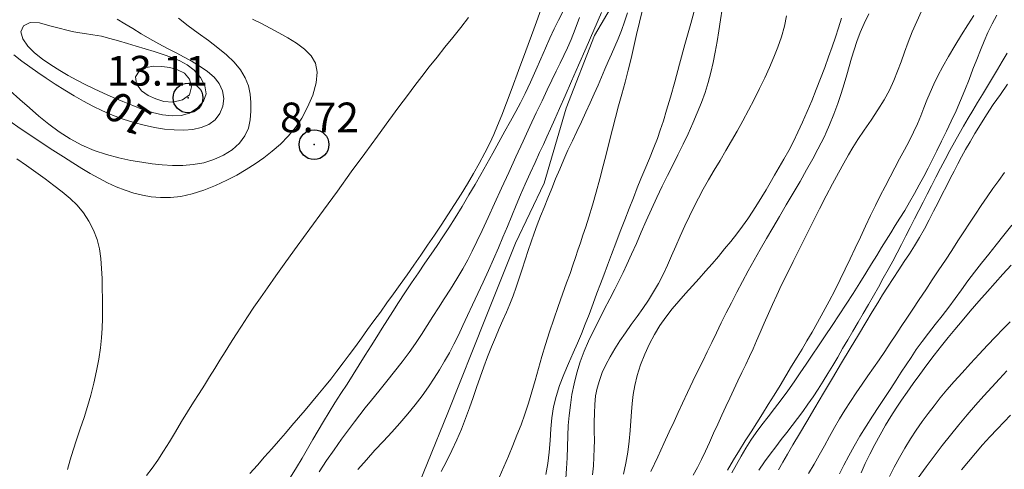
# Model space of a CAD drawing. Extents: x 280146 to 281396, y 1910702 to 1911512.
# Drawn here: x 280527 to 280560, y 1911078 to 1911094 of the extents above; entities that cross this region are included whole.
import ezdxf

# ---------------------------------------------------------------- set-up
doc = ezdxf.new("R2010")
doc.units = 0
doc.header["$MEASUREMENT"] = 0
doc.header["$PDMODE"] = 32
doc.header["$PDSIZE"] = -0.37
for name, color, linetype in [('1TODAS1K', 7, 'Continuous'), ('ARBOLES', 90, 'Continuous'), ('COTA FOTOGRAMETRICA', 10, 'Continuous'), ('CURVA INTERMEDIA', 17, 'Continuous'), ('CURVA MAESTRA', 17, 'Continuous')]:
    doc.layers.add(name, color=color, linetype=linetype)
doc.styles.add('WMF-Times New Roman0', font='TIMES.TTF')
doc.linetypes.add('ZIGZAG', pattern='A,0.00254,-5.08,[131,ltypeshp.shx,S=5.08,R=0,X=-5.08,Y=0],-10.16,[131,ltypeshp.shx,S=5.08,R=180,X=5.08,Y=0],-5.08', length=20.32254)

msp = doc.modelspace()

# ---------------------------------------------------------------- linework, layer by layer
at = {"layer": 'ARBOLES', "color": 3, "linetype": 'ZIGZAG', "lineweight": 9, "ltscale": 0.05}
msp.add_lwpolyline([(280530.438, 1911051.105), (280531.527, 1911053.578), (280532.689, 1911056.511), (280533.899, 1911059.741), (280535.213, 1911063.189), (280536.365, 1911066.661), (280537.601, 1911070), (280538.888, 1911073.474), (280540.254, 1911077.004), (280541.624, 1911080.372), (280542.889, 1911083.55), (280543.896, 1911086.075), (280544.859, 1911088.088), (280545.596, 1911090.609), (280546.551, 1911093.053), (280547.938, 1911095.423)], dxfattribs=at)
at = {"layer": 'COTA FOTOGRAMETRICA'}
for p in [(280532.887, 1911090.949, 13.114), (280537.122, 1911089.38, 8.72)]:
    msp.add_point(p, dxfattribs=at)
at = {"layer": 'CURVA INTERMEDIA', "color": 17, "linetype": 'Continuous', "lineweight": 20}
for points, elevation in [([(280549.987, 1911094.187), (280549.784, 1911093.451), (280549.589, 1911092.742), (280549.407, 1911092.083), (280549.243, 1911091.49), (280549.099, 1911090.979), (280548.973, 1911090.544), (280548.862, 1911090.177), (280548.76, 1911089.866), (280548.661, 1911089.589), (280548.543, 1911089.287), (280548.391, 1911088.919), (280548.235, 1911088.545), (280548.104, 1911088.226), (280547.984, 1911087.926), (280547.854, 1911087.598), (280547.714, 1911087.238), (280547.565, 1911086.856), (280547.414, 1911086.462), (280547.263, 1911086.068), (280547.117, 1911085.685), (280546.981, 1911085.326), (280546.857, 1911084.998), (280546.746, 1911084.7), (280546.631, 1911084.392), (280546.501, 1911084.04), (280546.366, 1911083.678), (280546.238, 1911083.342), (280546.111, 1911083.025), (280545.976, 1911082.709), (280545.83, 1911082.38), (280545.674, 1911082.027), (280545.519, 1911081.659), (280545.376, 1911081.288), (280545.257, 1911080.922), (280545.169, 1911080.565), (280545.111, 1911080.205), (280545.077, 1911079.83), (280545.053, 1911079.441), (280545.024, 1911079.046), (280544.98, 1911078.66), (280544.911, 1911078.296)], 16.006), ([(280547.452, 1911084.968), (280547.509, 1911085.089), (280547.63, 1911085.348), (280547.791, 1911085.697), (280547.956, 1911086.063), (280548.12, 1911086.437), (280548.287, 1911086.824), (280548.46, 1911087.216), (280548.638, 1911087.606), (280548.819, 1911087.983), (280548.998, 1911088.344), (280549.176, 1911088.694), (280549.351, 1911089.042), (280549.523, 1911089.392), (280549.691, 1911089.744), (280549.851, 1911090.097), (280550.002, 1911090.446), (280550.139, 1911090.792), (280550.262, 1911091.132), (280550.368, 1911091.469), (280550.457, 1911091.804), (280550.534, 1911092.142), (280550.603, 1911092.488), (280550.666, 1911092.843), (280550.726, 1911093.205), (280550.784, 1911093.572), (280550.839, 1911093.938)], 17.004), ([(280531.495, 1911078.261), (280531.682, 1911078.508), (280531.872, 1911078.779), (280532.066, 1911079.076), (280532.265, 1911079.398), (280532.468, 1911079.734), (280532.671, 1911080.075), (280532.872, 1911080.407), (280533.068, 1911080.721), (280533.256, 1911081.017), (280533.437, 1911081.299), (280533.612, 1911081.575), (280533.786, 1911081.854), (280533.961, 1911082.137), (280534.139, 1911082.423), (280534.317, 1911082.707), (280534.494, 1911082.988), (280534.681, 1911083.28), (280534.888, 1911083.597), (280535.104, 1911083.919), (280535.321, 1911084.234), (280535.559, 1911084.573), (280535.842, 1911084.972), (280536.177, 1911085.438), (280536.56, 1911085.97), (280536.985, 1911086.556), (280537.438, 1911087.18), (280537.906, 1911087.822), (280538.374, 1911088.463), (280538.828, 1911089.083), (280539.254, 1911089.664), (280539.64, 1911090.189), (280539.977, 1911090.646), (280540.265, 1911091.035), (280540.511, 1911091.364), (280540.744, 1911091.672), (280540.994, 1911091.994), (280541.256, 1911092.324), (280541.522, 1911092.653), (280541.788, 1911092.984), (280542.053, 1911093.32), (280542.309, 1911093.653)], 9.003), ([(280546.049, 1911093.651), (280545.9, 1911093.266), (280545.758, 1911092.916), (280545.635, 1911092.632), (280545.519, 1911092.381), (280545.395, 1911092.122), (280545.261, 1911091.845), (280545.116, 1911091.547), (280544.958, 1911091.219), (280544.784, 1911090.854), (280544.591, 1911090.445), (280544.378, 1911089.989), (280544.149, 1911089.494), (280543.909, 1911088.974), (280543.664, 1911088.441), (280543.422, 1911087.913), (280543.188, 1911087.404), (280542.969, 1911086.928), (280542.768, 1911086.498), (280542.59, 1911086.122), (280542.432, 1911085.796), (280542.286, 1911085.508), (280542.124, 1911085.211), (280541.924, 1911084.872), (280541.707, 1911084.522), (280541.5, 1911084.199), (280541.305, 1911083.898), (280541.117, 1911083.602), (280540.929, 1911083.305), (280540.737, 1911083.004), (280540.534, 1911082.7), (280540.316, 1911082.394), (280540.081, 1911082.082), (280539.828, 1911081.76), (280539.563, 1911081.43), (280539.297, 1911081.1), (280539.052, 1911080.794), (280538.844, 1911080.533), (280538.661, 1911080.298), (280538.48, 1911080.063), (280538.281, 1911079.797), (280538.05, 1911079.481), (280537.8, 1911079.129), (280537.546, 1911078.762), (280537.293, 1911078.388)], 12.002), ([(280546.784, 1911093.823), (280546.526, 1911093.227), (280546.267, 1911092.632), (280546.015, 1911092.055), (280545.779, 1911091.515), (280545.564, 1911091.026), (280545.375, 1911090.599), (280545.211, 1911090.231), (280545.069, 1911089.914), (280544.944, 1911089.639), (280544.829, 1911089.388), (280544.703, 1911089.115), (280544.549, 1911088.782), (280544.382, 1911088.417), (280544.221, 1911088.054), (280544.066, 1911087.698), (280543.915, 1911087.344), (280543.767, 1911086.99), (280543.62, 1911086.635), (280543.471, 1911086.276), (280543.316, 1911085.911), (280543.154, 1911085.537), (280542.983, 1911085.153), (280542.806, 1911084.763), (280542.628, 1911084.376), (280542.453, 1911083.999), (280542.285, 1911083.64), (280542.126, 1911083.301), (280541.973, 1911082.982), (280541.823, 1911082.68), (280541.669, 1911082.388), (280541.51, 1911082.103), (280541.34, 1911081.818), (280541.159, 1911081.531), (280540.964, 1911081.238), (280540.752, 1911080.939), (280540.522, 1911080.635), (280540.273, 1911080.33), (280540.01, 1911080.024), (280539.735, 1911079.72), (280539.454, 1911079.415), (280539.17, 1911079.108), (280538.883, 1911078.794), (280538.593, 1911078.467)], 13.007), ([(280539.417, 1911083.216), (280539.593, 1911083.495), (280539.771, 1911083.777), (280539.963, 1911084.079), (280540.173, 1911084.401), (280540.398, 1911084.738), (280540.628, 1911085.076), (280540.851, 1911085.399), (280541.062, 1911085.703), (280541.261, 1911085.994), (280541.455, 1911086.282), (280541.652, 1911086.582), (280541.865, 1911086.917), (280542.098, 1911087.303), (280542.328, 1911087.693), (280542.532, 1911088.045), (280542.724, 1911088.382), (280542.924, 1911088.734), (280543.13, 1911089.099), (280543.337, 1911089.467), (280543.537, 1911089.828), (280543.726, 1911090.171), (280543.899, 1911090.489), (280544.056, 1911090.783), (280544.217, 1911091.1), (280544.397, 1911091.477), (280544.58, 1911091.879), (280544.746, 1911092.262), (280544.899, 1911092.621), (280545.048, 1911092.958), (280545.195, 1911093.273), (280545.341, 1911093.564), (280545.487, 1911093.843)], 11.005), ([(280547.659, 1911093.809), (280547.557, 1911093.502), (280547.45, 1911093.211), (280547.341, 1911092.939), (280547.232, 1911092.678), (280547.121, 1911092.423), (280547.011, 1911092.17), (280546.899, 1911091.914), (280546.785, 1911091.652), (280546.666, 1911091.38), (280546.54, 1911091.093), (280546.404, 1911090.789), (280546.26, 1911090.472), (280546.108, 1911090.148), (280545.954, 1911089.824), (280545.803, 1911089.507), (280545.657, 1911089.193), (280545.515, 1911088.88), (280545.377, 1911088.56), (280545.242, 1911088.233), (280545.11, 1911087.905), (280544.981, 1911087.583), (280544.856, 1911087.272), (280544.738, 1911086.972), (280544.626, 1911086.683), (280544.521, 1911086.4), (280544.419, 1911086.115), (280544.318, 1911085.819), (280544.216, 1911085.513), (280544.115, 1911085.199), (280544.014, 1911084.888), (280543.914, 1911084.588), (280543.811, 1911084.301), (280543.704, 1911084.025), (280543.59, 1911083.756), (280543.471, 1911083.487), (280543.345, 1911083.206), (280543.215, 1911082.905), (280543.082, 1911082.585), (280542.951, 1911082.25), (280542.824, 1911081.909), (280542.702, 1911081.567), (280542.584, 1911081.224), (280542.467, 1911080.881), (280542.346, 1911080.534), (280542.216, 1911080.181), (280542.076, 1911079.823), (280541.924, 1911079.463), (280541.756, 1911079.098), (280541.571, 1911078.734), (280541.391, 1911078.4)], 14.004), ([(280546.476, 1911078.279), (280546.51, 1911078.586), (280546.53, 1911078.88), (280546.54, 1911079.165), (280546.543, 1911079.45), (280546.542, 1911079.743), (280546.541, 1911080.049), (280546.543, 1911080.356), (280546.556, 1911080.652), (280546.585, 1911080.934), (280546.637, 1911081.201), (280546.713, 1911081.46), (280546.81, 1911081.719), (280546.929, 1911081.981), (280547.069, 1911082.25), (280547.226, 1911082.521), (280547.4, 1911082.791), (280547.587, 1911083.06), (280547.782, 1911083.333), (280547.981, 1911083.606), (280548.176, 1911083.879), (280548.362, 1911084.153), (280548.535, 1911084.432), (280548.697, 1911084.719), (280548.851, 1911085.02), (280548.998, 1911085.329), (280549.14, 1911085.641), (280549.282, 1911085.966), (280549.432, 1911086.307), (280549.583, 1911086.649), (280549.735, 1911086.974), (280549.886, 1911087.282), (280550.04, 1911087.58), (280550.204, 1911087.881), (280550.383, 1911088.197), (280550.573, 1911088.523), (280550.768, 1911088.851), (280550.963, 1911089.178), (280551.153, 1911089.503), (280551.341, 1911089.834), (280551.531, 1911090.178), (280551.721, 1911090.534), (280551.91, 1911090.9), (280552.094, 1911091.268), (280552.268, 1911091.628), (280552.43, 1911091.978), (280552.578, 1911092.318), (280552.711, 1911092.659), (280552.832, 1911093.006), (280552.932, 1911093.359), (280553.005, 1911093.713)], 18.001), ([(280547.523, 1911078.31), (280547.603, 1911078.678), (280547.666, 1911079.049), (280547.713, 1911079.417), (280547.747, 1911079.769), (280547.772, 1911080.095), (280547.794, 1911080.397), (280547.817, 1911080.686), (280547.852, 1911080.979), (280547.906, 1911081.291), (280547.987, 1911081.628), (280548.099, 1911081.984), (280548.235, 1911082.342), (280548.391, 1911082.682), (280548.562, 1911083.001), (280548.747, 1911083.3), (280548.946, 1911083.583), (280549.16, 1911083.859), (280549.383, 1911084.126), (280549.61, 1911084.383), (280549.837, 1911084.634), (280550.061, 1911084.88), (280550.281, 1911085.127), (280550.498, 1911085.375), (280550.711, 1911085.624), (280550.92, 1911085.874), (280551.126, 1911086.126), (280551.328, 1911086.38), (280551.521, 1911086.636), (280551.703, 1911086.892), (280551.872, 1911087.144), (280552.027, 1911087.388), (280552.172, 1911087.626), (280552.312, 1911087.861), (280552.453, 1911088.101), (280552.602, 1911088.353), (280552.757, 1911088.619), (280552.916, 1911088.897), (280553.075, 1911089.187), (280553.231, 1911089.488), (280553.386, 1911089.803), (280553.541, 1911090.138), (280553.696, 1911090.491), (280553.85, 1911090.857), (280554.001, 1911091.231), (280554.148, 1911091.606), (280554.287, 1911091.975), (280554.416, 1911092.331), (280554.536, 1911092.67), (280554.646, 1911092.994), (280554.749, 1911093.311), (280554.85, 1911093.631)], 19.005), ([(280549.868, 1911078.272), (280550.011, 1911078.533), (280550.147, 1911078.801), (280550.28, 1911079.081), (280550.415, 1911079.376), (280550.551, 1911079.68), (280550.69, 1911079.986), (280550.827, 1911080.286), (280550.962, 1911080.576), (280551.096, 1911080.863), (280551.232, 1911081.154), (280551.368, 1911081.443), (280551.503, 1911081.724), (280551.634, 1911081.995), (280551.758, 1911082.259), (280551.877, 1911082.519), (280551.992, 1911082.783), (280552.114, 1911083.068), (280552.249, 1911083.385), (280552.39, 1911083.708), (280552.528, 1911084.012), (280552.673, 1911084.322), (280552.837, 1911084.664), (280553.02, 1911085.042), (280553.221, 1911085.449), (280553.434, 1911085.878), (280553.657, 1911086.323), (280553.886, 1911086.774), (280554.115, 1911087.223), (280554.339, 1911087.656), (280554.551, 1911088.063), (280554.747, 1911088.431), (280554.923, 1911088.753), (280555.081, 1911089.033), (280555.231, 1911089.284), (280555.401, 1911089.548), (280555.615, 1911089.862), (280555.85, 1911090.205), (280556.075, 1911090.548), (280556.279, 1911090.884), (280556.457, 1911091.215), (280556.607, 1911091.537), (280556.735, 1911091.852), (280556.851, 1911092.166), (280556.968, 1911092.49), (280557.093, 1911092.824), (280557.229, 1911093.168), (280557.376, 1911093.518), (280557.535, 1911093.871)], 21.001), ([(280551.012, 1911078.444), (280551.217, 1911078.784), (280551.419, 1911079.115), (280551.615, 1911079.43), (280551.808, 1911079.733), (280552.002, 1911080.034), (280552.195, 1911080.338), (280552.389, 1911080.647), (280552.585, 1911080.964), (280552.783, 1911081.289), (280552.98, 1911081.616), (280553.172, 1911081.933), (280553.354, 1911082.234), (280553.522, 1911082.511), (280553.686, 1911082.786), (280553.859, 1911083.08), (280554.043, 1911083.4), (280554.237, 1911083.75), (280554.434, 1911084.116), (280554.624, 1911084.484), (280554.804, 1911084.845), (280554.975, 1911085.195), (280555.142, 1911085.545), (280555.313, 1911085.907), (280555.487, 1911086.276), (280555.659, 1911086.642), (280555.827, 1911086.996), (280555.99, 1911087.331), (280556.152, 1911087.655), (280556.316, 1911087.977), (280556.48, 1911088.293), (280556.641, 1911088.6), (280556.801, 1911088.901), (280556.962, 1911089.202), (280557.12, 1911089.502), (280557.269, 1911089.798), (280557.402, 1911090.082), (280557.515, 1911090.352), (280557.616, 1911090.613), (280557.717, 1911090.874), (280557.825, 1911091.137), (280557.947, 1911091.407), (280558.087, 1911091.692), (280558.252, 1911092.002), (280558.442, 1911092.341), (280558.657, 1911092.705), (280558.88, 1911093.07), (280559.095, 1911093.411), (280559.297, 1911093.719)], 22.005), ([(280551.168, 1911078.356), (280551.321, 1911078.634), (280551.477, 1911078.909), (280551.639, 1911079.18), (280551.807, 1911079.445), (280551.986, 1911079.706), (280552.177, 1911079.967), (280552.382, 1911080.235), (280552.598, 1911080.516), (280552.82, 1911080.808), (280553.04, 1911081.108), (280553.254, 1911081.41), (280553.459, 1911081.708), (280553.661, 1911082.006), (280553.866, 1911082.31), (280554.078, 1911082.625), (280554.3, 1911082.954), (280554.531, 1911083.298), (280554.768, 1911083.656), (280555.006, 1911084.02), (280555.238, 1911084.383), (280555.461, 1911084.734), (280555.668, 1911085.066), (280555.859, 1911085.373), (280556.034, 1911085.658), (280556.197, 1911085.923), (280556.353, 1911086.175), (280556.506, 1911086.418), (280556.658, 1911086.66), (280556.814, 1911086.908), (280556.974, 1911087.171), (280557.137, 1911087.45), (280557.303, 1911087.739), (280557.464, 1911088.029), (280557.615, 1911088.312), (280557.761, 1911088.591), (280557.905, 1911088.876), (280558.053, 1911089.175), (280558.211, 1911089.495), (280558.374, 1911089.829), (280558.538, 1911090.169), (280558.698, 1911090.514), (280558.851, 1911090.863), (280558.996, 1911091.214), (280559.135, 1911091.567), (280559.267, 1911091.913), (280559.394, 1911092.244), (280559.518, 1911092.559), (280559.641, 1911092.859), (280559.77, 1911093.151), (280559.91, 1911093.442), (280560.067, 1911093.732)], 23.002), ([(280530.505, 1911093.601), (280530.766, 1911093.444), (280531.03, 1911093.278), (280531.307, 1911093.106), (280531.6, 1911092.932), (280531.901, 1911092.765), (280532.197, 1911092.609), (280532.484, 1911092.462), (280532.761, 1911092.318), (280533.03, 1911092.169), (280533.294, 1911092.007), (280533.543, 1911091.833), (280533.765, 1911091.644), (280533.939, 1911091.433), (280534.047, 1911091.192), (280534.086, 1911090.933), (280534.055, 1911090.669), (280533.956, 1911090.424), (280533.794, 1911090.218), (280533.582, 1911090.059), (280533.331, 1911089.953), (280533.048, 1911089.891), (280532.741, 1911089.868), (280532.419, 1911089.874), (280532.092, 1911089.904), (280531.757, 1911089.958), (280531.413, 1911090.033), (280531.061, 1911090.127), (280530.704, 1911090.238), (280530.351, 1911090.366), (280530.011, 1911090.511), (280529.685, 1911090.669), (280529.374, 1911090.839), (280529.065, 1911091.02), (280528.745, 1911091.214), (280528.426, 1911091.415), (280528.124, 1911091.613), (280527.839, 1911091.806), (280527.57, 1911091.996), (280527.305, 1911092.189), (280527.032, 1911092.393)], 11.018), ([(280529.176, 1911093.153), (280529.413, 1911093.119), (280529.689, 1911093.075), (280529.974, 1911093.02), (280530.261, 1911092.951), (280530.553, 1911092.866), (280530.849, 1911092.774), (280531.148, 1911092.684), (280531.449, 1911092.596), (280531.753, 1911092.508), (280532.053, 1911092.414), (280532.342, 1911092.31), (280532.612, 1911092.194), (280532.861, 1911092.061), (280533.092, 1911091.881), (280533.304, 1911091.634), (280533.452, 1911091.356), (280533.491, 1911091.092), (280533.406, 1911090.843), (280533.206, 1911090.612), (280532.938, 1911090.439), (280532.652, 1911090.357), (280532.351, 1911090.349), (280532.029, 1911090.386), (280531.695, 1911090.46), (280531.36, 1911090.565), (280531.028, 1911090.691), (280530.7, 1911090.829), (280530.374, 1911090.97), (280530.05, 1911091.112), (280529.734, 1911091.253), (280529.433, 1911091.397), (280529.145, 1911091.547), (280528.861, 1911091.706), (280528.574, 1911091.876), (280528.281, 1911092.058), (280527.994, 1911092.253), (280527.729, 1911092.463), (280527.501, 1911092.69), (280527.331, 1911092.935), (280527.269, 1911093.175), (280527.356, 1911093.378), (280527.576, 1911093.489), (280527.891, 1911093.469), (280528.239, 1911093.378), (280528.558, 1911093.289), (280528.814, 1911093.222), (280528.998, 1911093.182), (280529.176, 1911093.153)], 12.002), ([(280535.058, 1911093.594), (280535.354, 1911093.446), (280535.647, 1911093.295), (280535.944, 1911093.138), (280536.243, 1911092.971), (280536.538, 1911092.791), (280536.805, 1911092.592), (280537.022, 1911092.37), (280537.167, 1911092.114), (280537.225, 1911091.812), (280537.192, 1911091.454), (280537.076, 1911091.045), (280536.905, 1911090.635), (280536.712, 1911090.272), (280536.495, 1911089.952)], 9.003), ([(280552.072, 1911078.439), (280552.264, 1911078.716), (280552.454, 1911078.979), (280552.641, 1911079.229), (280552.826, 1911079.469), (280553.01, 1911079.707), (280553.191, 1911079.942), (280553.369, 1911080.177), (280553.544, 1911080.415), (280553.719, 1911080.658), (280553.892, 1911080.908), (280554.062, 1911081.165), (280554.23, 1911081.428), (280554.394, 1911081.693), (280554.557, 1911081.964), (280554.721, 1911082.243), (280554.888, 1911082.528), (280555.058, 1911082.82), (280555.232, 1911083.115), (280555.407, 1911083.411), (280555.581, 1911083.707), (280555.753, 1911084.003), (280555.922, 1911084.299), (280556.089, 1911084.595), (280556.253, 1911084.889), (280556.414, 1911085.179), (280556.569, 1911085.464), (280556.718, 1911085.746), (280556.864, 1911086.027), (280557.011, 1911086.312), (280557.158, 1911086.6), (280557.306, 1911086.887), (280557.451, 1911087.169), (280557.593, 1911087.443), (280557.733, 1911087.717), (280557.876, 1911087.997), (280558.024, 1911088.286), (280558.178, 1911088.585), (280558.335, 1911088.886), (280558.492, 1911089.181), (280558.647, 1911089.466), (280558.8, 1911089.74), (280558.951, 1911090.006), (280559.103, 1911090.268), (280559.258, 1911090.53), (280559.418, 1911090.795), (280559.585, 1911091.066), (280559.756, 1911091.343), (280559.927, 1911091.622), (280560.092, 1911091.9), (280560.253, 1911092.175), (280560.415, 1911092.45)], 24), ([(280531.479, 1911091.967), (280531.741, 1911092.012), (280532.012, 1911092.005), (280532.281, 1911091.968), (280532.537, 1911091.897), (280532.763, 1911091.777), (280532.931, 1911091.586), (280533.005, 1911091.318), (280532.934, 1911091.054), (280532.696, 1911090.881), (280532.378, 1911090.811), (280532.077, 1911090.834), (280531.802, 1911090.916), (280531.545, 1911091.029), (280531.322, 1911091.192), (280531.159, 1911091.42), (280531.12, 1911091.658), (280531.247, 1911091.848), (280531.479, 1911091.967)], 13), ([(280536.495, 1911089.952), (280536.252, 1911089.66), (280535.99, 1911089.395), (280535.718, 1911089.156), (280535.438, 1911088.938), (280535.147, 1911088.734), (280534.844, 1911088.543), (280534.529, 1911088.36), (280534.187, 1911088.181), (280533.811, 1911088.006), (280533.418, 1911087.849), (280533.026, 1911087.725), (280532.649, 1911087.642), (280532.295, 1911087.601), (280531.963, 1911087.599), (280531.65, 1911087.627), (280531.352, 1911087.68), (280531.062, 1911087.753), (280530.772, 1911087.847), (280530.476, 1911087.963), (280530.179, 1911088.099), (280529.887, 1911088.25), (280529.601, 1911088.412), (280529.318, 1911088.582), (280529.021, 1911088.766), (280528.697, 1911088.969), (280528.347, 1911089.193), (280527.98, 1911089.434), (280527.609, 1911089.682), (280527.246, 1911089.925), (280526.897, 1911090.164)], 9.003), ([(280528.836, 1911078.463), (280528.927, 1911078.785), (280529.027, 1911079.113), (280529.138, 1911079.459), (280529.263, 1911079.828), (280529.392, 1911080.207), (280529.512, 1911080.581), (280529.622, 1911080.962), (280529.722, 1911081.364), (280529.81, 1911081.774), (280529.884, 1911082.175), (280529.941, 1911082.55), (280529.98, 1911082.889), (280530.003, 1911083.213), (280530.013, 1911083.542), (280530.014, 1911083.876), (280530.011, 1911084.211), (280530.005, 1911084.547), (280529.998, 1911084.885), (280529.984, 1911085.221), (280529.959, 1911085.552), (280529.91, 1911085.878), (280529.829, 1911086.198), (280529.711, 1911086.51), (280529.557, 1911086.809), (280529.371, 1911087.088), (280529.158, 1911087.341), (280528.921, 1911087.573), (280528.662, 1911087.794), (280528.382, 1911088.012), (280528.086, 1911088.234), (280527.776, 1911088.458), (280527.458, 1911088.682), (280527.139, 1911088.9)], 8.005), ([(280553.745, 1911078.329), (280553.925, 1911078.638), (280554.1, 1911078.95), (280554.272, 1911079.263), (280554.441, 1911079.571), (280554.611, 1911079.871), (280554.784, 1911080.164), (280554.964, 1911080.454), (280555.152, 1911080.745), (280555.345, 1911081.038), (280555.541, 1911081.328), (280555.734, 1911081.609), (280555.924, 1911081.883), (280556.112, 1911082.154), (280556.3, 1911082.427), (280556.487, 1911082.706), (280556.673, 1911082.987), (280556.858, 1911083.268), (280557.048, 1911083.554), (280557.249, 1911083.856), (280557.459, 1911084.172), (280557.678, 1911084.502), (280557.901, 1911084.837), (280558.124, 1911085.17), (280558.343, 1911085.5), (280558.555, 1911085.826), (280558.76, 1911086.144), (280558.958, 1911086.45), (280559.153, 1911086.747), (280559.348, 1911087.04), (280559.546, 1911087.331), (280559.744, 1911087.621), (280559.94, 1911087.906), (280560.132, 1911088.18), (280560.324, 1911088.449)], 26.002), ([(280555.093, 1911078.922), (280555.273, 1911079.245), (280555.468, 1911079.579), (280555.677, 1911079.918), (280555.891, 1911080.254), (280556.104, 1911080.578), (280556.31, 1911080.888), (280556.505, 1911081.184), (280556.688, 1911081.464), (280556.859, 1911081.729), (280557.023, 1911081.982), (280557.187, 1911082.233), (280557.362, 1911082.491), (280557.559, 1911082.764), (280557.773, 1911083.049), (280558.001, 1911083.339), (280558.23, 1911083.629), (280558.452, 1911083.918), (280558.668, 1911084.207), (280558.882, 1911084.502), (280559.098, 1911084.799), (280559.322, 1911085.095), (280559.556, 1911085.394), (280559.798, 1911085.698), (280560.05, 1911086.011), (280560.31, 1911086.336), (280560.573, 1911086.669)], 27), ([(280555.511, 1911078.355), (280555.646, 1911078.661), (280555.799, 1911078.978), (280555.968, 1911079.306), (280556.146, 1911079.633), (280556.326, 1911079.948), (280556.507, 1911080.244), (280556.686, 1911080.522), (280556.868, 1911080.791), (280557.058, 1911081.065), (280557.26, 1911081.351), (280557.478, 1911081.656), (280557.714, 1911081.976), (280557.962, 1911082.304), (280558.205, 1911082.617), (280558.429, 1911082.898), (280558.653, 1911083.171), (280558.9, 1911083.465), (280559.173, 1911083.784), (280559.465, 1911084.122), (280559.751, 1911084.448), (280560.011, 1911084.74), (280560.268, 1911085.024), (280560.547, 1911085.331)], 28.004), ([(280545.471, 1911077.576), (280545.537, 1911077.858), (280545.583, 1911078.164), (280545.612, 1911078.501), (280545.629, 1911078.86), (280545.639, 1911079.229), (280545.65, 1911079.592), (280545.668, 1911079.939), (280545.696, 1911080.278), (280545.736, 1911080.624), (280545.79, 1911080.98), (280545.861, 1911081.346), (280545.951, 1911081.715), (280546.063, 1911082.081), (280546.196, 1911082.437), (280546.346, 1911082.781), (280546.51, 1911083.123), (280546.688, 1911083.473), (280546.875, 1911083.836), (280547.064, 1911084.202), (280547.231, 1911084.525), (280547.452, 1911084.968)], 17.004), ([(280556.457, 1911078.234), (280556.621, 1911078.545), (280556.797, 1911078.862), (280556.982, 1911079.179), (280557.171, 1911079.489), (280557.363, 1911079.788), (280557.558, 1911080.073), (280557.756, 1911080.344), (280557.958, 1911080.607), (280558.169, 1911080.87), (280558.394, 1911081.14), (280558.637, 1911081.422), (280558.902, 1911081.717), (280559.183, 1911082.023), (280559.472, 1911082.335), (280559.756, 1911082.641), (280560.025, 1911082.927), (280560.278, 1911083.189), (280560.518, 1911083.428)], 29.001), ([(280536.329, 1911078.203), (280536.534, 1911078.528), (280536.726, 1911078.847), (280536.907, 1911079.16), (280537.082, 1911079.468), (280537.258, 1911079.775), (280537.438, 1911080.082), (280537.628, 1911080.39), (280537.824, 1911080.7), (280538.026, 1911081.014), (280538.23, 1911081.332), (280538.432, 1911081.654), (280538.635, 1911081.98), (280538.838, 1911082.305), (280539.038, 1911082.622), (280539.232, 1911082.926), (280539.417, 1911083.216)], 11.005), ([(280558.884, 1911078.453), (280559.114, 1911078.738), (280559.349, 1911079.018), (280559.59, 1911079.292), (280559.834, 1911079.559), (280560.077, 1911079.817), (280560.311, 1911080.062), (280560.528, 1911080.292)], 31.01), ([(280554.783, 1911078.316), (280554.932, 1911078.614), (280555.093, 1911078.922)], 27)]:
    msp.add_lwpolyline(points, dxfattribs=dict(at, elevation=elevation))
at = {"layer": 'CURVA MAESTRA', "color": 17, "linetype": 'Continuous', "lineweight": 13}
for points, elevation in [([(280544.786, 1911094.038), (280544.506, 1911093.263), (280544.242, 1911092.534), (280543.999, 1911091.87), (280543.784, 1911091.289), (280543.595, 1911090.79), (280543.432, 1911090.37), (280543.291, 1911090.019), (280543.165, 1911089.722), (280543.029, 1911089.429), (280542.864, 1911089.1), (280542.677, 1911088.75), (280542.481, 1911088.405), (280542.277, 1911088.064), (280542.065, 1911087.718), (280541.846, 1911087.371), (280541.622, 1911087.024), (280541.396, 1911086.679), (280541.167, 1911086.337), (280540.938, 1911085.998), (280540.708, 1911085.663), (280540.478, 1911085.332), (280540.249, 1911085.006), (280540.02, 1911084.685), (280539.794, 1911084.369), (280539.57, 1911084.059), (280539.351, 1911083.756), (280539.136, 1911083.458), (280538.924, 1911083.166), (280538.716, 1911082.879), (280538.51, 1911082.596), (280538.305, 1911082.317), (280538.099, 1911082.043), (280537.891, 1911081.771), (280537.682, 1911081.502), (280537.469, 1911081.237), (280537.255, 1911080.974), (280537.038, 1911080.713), (280536.821, 1911080.455), (280536.602, 1911080.197), (280536.381, 1911079.94), (280536.158, 1911079.682), (280535.931, 1911079.421), (280535.699, 1911079.158), (280535.461, 1911078.889), (280535.217, 1911078.615), (280534.967, 1911078.334)], 10), ([(280532.565, 1911093.626), (280532.891, 1911093.372), (280533.233, 1911093.121), (280533.573, 1911092.876), (280533.892, 1911092.639), (280534.184, 1911092.402), (280534.442, 1911092.154), (280534.655, 1911091.896), (280534.812, 1911091.63), (280534.916, 1911091.357), (280534.975, 1911091.078), (280535, 1911090.793), (280535.003, 1911090.502), (280534.978, 1911090.213), (280534.915, 1911089.935), (280534.798, 1911089.671), (280534.615, 1911089.427), (280534.371, 1911089.21), (280534.08, 1911089.025), (280533.756, 1911088.878), (280533.414, 1911088.774), (280533.062, 1911088.71), (280532.71, 1911088.682), (280532.363, 1911088.681), (280532.022, 1911088.701), (280531.681, 1911088.737), (280531.332, 1911088.786), (280530.962, 1911088.851), (280530.565, 1911088.936), (280530.15, 1911089.046), (280529.731, 1911089.187), (280529.321, 1911089.363), (280528.93, 1911089.574), (280528.56, 1911089.812), (280528.21, 1911090.068), (280527.877, 1911090.335), (280527.554, 1911090.612), (280527.233, 1911090.897), (280526.911, 1911091.187)], 10), ([(280548.162, 1911093.913), (280548.059, 1911093.492), (280547.963, 1911093.08), (280547.872, 1911092.677), (280547.778, 1911092.278), (280547.678, 1911091.88), (280547.574, 1911091.48), (280547.466, 1911091.082), (280547.359, 1911090.687), (280547.255, 1911090.294), (280547.154, 1911089.903), (280547.054, 1911089.506), (280546.952, 1911089.097), (280546.843, 1911088.671), (280546.726, 1911088.228), (280546.603, 1911087.779), (280546.476, 1911087.342), (280546.356, 1911086.947), (280546.252, 1911086.618), (280546.16, 1911086.338), (280546.074, 1911086.079), (280545.991, 1911085.83), (280545.907, 1911085.583), (280545.82, 1911085.327), (280545.725, 1911085.053), (280545.612, 1911084.735), (280545.477, 1911084.357), (280545.329, 1911083.94), (280545.178, 1911083.513), (280545.034, 1911083.087), (280544.9, 1911082.669), (280544.777, 1911082.259), (280544.664, 1911081.856), (280544.555, 1911081.46), (280544.444, 1911081.071), (280544.329, 1911080.692), (280544.207, 1911080.323), (280544.078, 1911079.964), (280543.943, 1911079.614), (280543.802, 1911079.267), (280543.655, 1911078.916), (280543.503, 1911078.559), (280543.349, 1911078.194)], 15.008), ([(280554.279, 1911089.659), (280554.333, 1911089.784), (280554.445, 1911090.048), (280554.588, 1911090.402), (280554.721, 1911090.762), (280554.837, 1911091.104), (280554.939, 1911091.425), (280555.029, 1911091.725), (280555.111, 1911092.01), (280555.19, 1911092.287), (280555.27, 1911092.564), (280555.362, 1911092.847), (280555.475, 1911093.144), (280555.61, 1911093.454), (280555.767, 1911093.773)], 20.003), ([(280552.732, 1911078.448), (280552.88, 1911078.706), (280553.035, 1911078.975), (280553.218, 1911079.29), (280553.433, 1911079.657), (280553.681, 1911080.077), (280553.955, 1911080.539), (280554.248, 1911081.031), (280554.55, 1911081.538), (280554.852, 1911082.043), (280555.144, 1911082.531), (280555.418, 1911082.988), (280555.666, 1911083.399), (280555.882, 1911083.758), (280556.069, 1911084.065), (280556.232, 1911084.331), (280556.397, 1911084.594), (280556.583, 1911084.884), (280556.777, 1911085.178), (280556.96, 1911085.45), (280557.134, 1911085.713), (280557.306, 1911085.984), (280557.475, 1911086.264), (280557.637, 1911086.554), (280557.794, 1911086.848), (280557.946, 1911087.142), (280558.094, 1911087.432), (280558.237, 1911087.714), (280558.374, 1911087.984), (280558.504, 1911088.243), (280558.63, 1911088.491), (280558.754, 1911088.73), (280558.882, 1911088.967), (280559.019, 1911089.212), (280559.168, 1911089.471), (280559.334, 1911089.753), (280559.52, 1911090.057), (280559.726, 1911090.383), (280559.95, 1911090.724), (280560.187, 1911091.07), (280560.433, 1911091.412)], 25.004), ([(280548.446, 1911078.401), (280548.673, 1911078.894), (280548.88, 1911079.342), (280549.062, 1911079.735), (280549.22, 1911080.076), (280549.361, 1911080.38), (280549.507, 1911080.693), (280549.677, 1911081.054), (280549.855, 1911081.427), (280550.023, 1911081.774), (280550.183, 1911082.099), (280550.339, 1911082.418), (280550.494, 1911082.737), (280550.649, 1911083.061), (280550.808, 1911083.39), (280550.974, 1911083.727), (280551.148, 1911084.07), (280551.331, 1911084.42), (280551.521, 1911084.776), (280551.717, 1911085.136), (280551.916, 1911085.497), (280552.117, 1911085.858), (280552.323, 1911086.221), (280552.537, 1911086.59), (280552.761, 1911086.968), (280552.993, 1911087.356), (280553.227, 1911087.751), (280553.457, 1911088.146), (280553.678, 1911088.535), (280553.884, 1911088.907), (280554.056, 1911089.227), (280554.279, 1911089.659)], 20.003), ([(280557.424, 1911078.184), (280557.691, 1911078.551), (280557.961, 1911078.912), (280558.235, 1911079.269), (280558.512, 1911079.619), (280558.793, 1911079.963), (280559.074, 1911080.297), (280559.354, 1911080.622), (280559.631, 1911080.934), (280559.9, 1911081.233), (280560.16, 1911081.515), (280560.408, 1911081.781)], 30.012)]:
    msp.add_lwpolyline(points, dxfattribs=dict(at, elevation=elevation))

# ---------------------------------------------------------------- texts
at = {"layer": '1TODAS1K', "style": 'WMF-Times New Roman0'}
for s, p in [('13.11', (280530.153, 1911091.363)), ('8.72', (280535.978, 1911089.794))]:
    msp.add_text(s, height=1, dxfattribs=at).set_placement(p)
msp.add_text('10', height=1, rotation=145.649, dxfattribs=at).set_placement((280531.776, 1911090.393))

doc.saveas('drawing.dxf')
